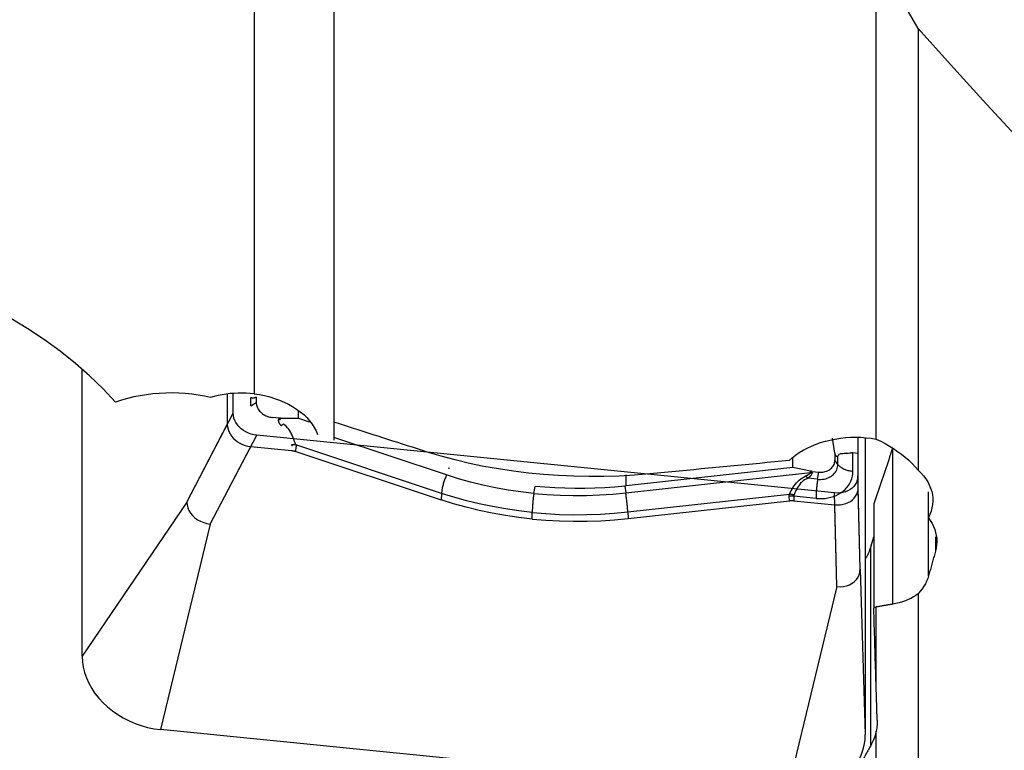
# Model space of a CAD drawing. Extents: x -79 to 199, y -60 to 81.
# Drawn here: x 73 to 86, y -31 to -22 of the extents above; entities that cross this region are included whole.
import ezdxf

# ---------------------------------------------------------------- set-up
doc = ezdxf.new("R2010")
doc.units = 0
doc.header["$MEASUREMENT"] = 0
doc.layers.add('1', color=4, linetype='CONTINUOUS')

msp = doc.modelspace()

# ---------------------------------------------------------------- linework, layer by layer
at = {"layer": '1'}
for p, q in [((76.109172, -12.39924), (76.109172, -26.699799)), ((77.109172, -13.238159), (77.109172, -27.280826)), ((83.931734, -27.268288), (83.931734, -21.185871)), ((84.459172, -22.102373), (84.459172, -27.658175)), ((73.94673, -30.000892), (73.94673, -26.39297)), ((73.94673, -30.000892), (73.94673, -26.39297)), ((75.771258, -26.701348), (75.771258, -27.085021)), ((75.845122, -26.943621), (75.845122, -26.700295)), ((76.068525, -26.849882), (76.068525, -26.746323)), ((76.135438, -26.736764), (76.135438, -26.80779)), ((76.068525, -26.849882), (76.135438, -26.80779)), ((75.261435, -28.060994), (75.845122, -26.943621)), ((76.665686, -27.006154), (76.665686, -26.910636)), ((75.261435, -28.060994), (75.771258, -27.085021)), ((76.422401, -27.005565), (76.337526, -26.997088)), ((76.422401, -27.005565), (76.41804, -27.019377)), ((76.43791, -27.023567), (76.443272, -27.006585)), ((76.443272, -27.006585), (76.665686, -27.006154)), ((76.665686, -27.006154), (76.802669, -27.051802)), ((75.556878, -28.337738), (76.140565, -27.220365)), ((83.406914, -27.946075), (76.140565, -27.220365)), ((75.556878, -28.337738), (76.066701, -27.361766)), ((76.066701, -27.361766), (76.580133, -27.413043)), ((78.465114, -27.951473), (76.633946, -27.341257)), ((78.528718, -27.720305), (77.10919, -27.247264)), ((83.410769, -27.445905), (83.38371, -27.257077)), ((83.702357, -27.246823), (83.702357, -27.728344)), ((83.794808, -27.253936), (83.794808, -30.984446)), ((83.794808, -27.253936), (83.794808, -30.984446)), ((76.634561, -27.424522), (76.636478, -27.367751)), ((76.634561, -27.424522), (78.459824, -28.03277)), ((83.412041, -27.463498), (83.417814, -27.473341)), ((83.412041, -27.463498), (83.412041, -27.534524)), ((83.449501, -27.58704), (83.449501, -27.483481)), ((83.637885, -27.439418), (83.705954, -27.44782)), ((83.637885, -27.673446), (83.637885, -27.439418)), ((83.705954, -27.877481), (83.705954, -27.44782)), ((84.13796, -27.383298), (84.13796, -29.346021)), ((82.881793, -27.626974), (82.881793, -27.507543)), ((83.449501, -27.58704), (83.412041, -27.534524)), ((80.782737, -27.94542), (83.103988, -27.689326)), ((82.881793, -27.626974), (80.788642, -27.857902)), ((80.788642, -27.857902), (80.788642, -27.718329)), ((83.104207, -27.671831), (82.881793, -27.626974)), ((83.103988, -27.689326), (83.104207, -27.671831)), ((83.125078, -27.67498), (83.1249, -27.689209)), ((83.125078, -27.67498), (83.209953, -27.683456)), ((83.195227, -27.774433), (83.209953, -27.683456)), ((83.730782, -28.90685), (83.702357, -27.728344)), ((80.770942, -27.859812), (80.782737, -27.94542)), ((83.195227, -27.774433), (83.071476, -27.762073)), ((78.465114, -27.951473), (78.459824, -28.03277)), ((79.626914, -27.951998), (79.641237, -27.863516)), ((80.807792, -28.185442), (82.840786, -27.961151)), ((83.43534, -29.124581), (83.406914, -27.946075)), ((83.730782, -28.90685), (83.705954, -27.877481)), ((84.587531, -28.255513), (84.587531, -27.93264)), ((75.261435, -28.060994), (73.94673, -30.000892)), ((75.261435, -28.060994), (73.94673, -30.000892)), ((80.813359, -28.267824), (82.839798, -28.044255)), ((82.839798, -28.044255), (82.837881, -27.987102)), ((82.895163, -27.98678), (82.89708, -28.043934)), ((83.174819, -28.01471), (82.895163, -27.98678)), ((82.89708, -28.043934), (83.410511, -28.095212)), ((83.43534, -29.124581), (83.410511, -28.095212)), ((83.901699, -28.082837), (83.901699, -29.394152)), ((79.606507, -28.274689), (79.606507, -28.192276)), ((80.807792, -28.185442), (80.813359, -28.267824)), ((75.556878, -28.337738), (74.931538, -30.923374)), ((75.556878, -28.337738), (74.931538, -30.923374)), ((84.590315, -28.989098), (84.590315, -28.259885)), ((83.866922, -28.610505), (83.901718, -28.497787)), ((84.677139, -28.49755), (84.677139, -28.678353)), ((83.860337, -28.63081), (83.860337, -31.131505)), ((83.730782, -28.90685), (83.794808, -30.984446)), ((83.730782, -28.90685), (83.794808, -30.984446)), ((83.43534, -29.124581), (82.81, -31.710217)), ((83.43534, -29.124581), (82.81, -31.710217)), ((84.459172, -29.21406), (84.459172, -33.098387)), ((83.931734, -30.397301), (83.931734, -29.380883)), ((82.81, -31.710217), (74.931538, -30.923374)), ((82.81, -31.710217), (74.931538, -30.923374)), ((83.931734, -32.798864), (83.931734, -30.943164))]:
    msp.add_line(p, q, dxfattribs=at)
for points in [[(84.459172, -22.102373, 0), (84.383919, -21.972201, 0), (84.308635, -21.841773, 0), (84.233319, -21.711093, 0), (84.157971, -21.580161, 0), (84.082591, -21.448979, 0), (84.007179, -21.317548, 0), (83.931734, -21.185871, 0)], [(87.305692, -25.148508, 0), (86.89909, -24.731504, 0), (86.492573, -24.308404, 0), (86.086081, -23.879234, 0), (85.679555, -23.44402, 0), (85.272935, -23.002788, 0), (84.86616, -22.555563, 0), (84.459172, -22.102373, 0)], [(74.36393, -26.802913, 0), (74.207827, -26.636407, 0), (74.040001, -26.473866, 0), (73.860383, -26.315737, 0), (73.67088, -26.16405, 0), (73.472191, -26.019551, 0), (73.264455, -25.882488, 0), (73.047568, -25.753092, 0), (72.821402, -25.63167, 0), (72.585781, -25.518583, 0), (72.340317, -25.414245, 0), (72.087033, -25.319992, 0), (71.828424, -25.236952, 0), (71.564623, -25.165356, 0), (71.295617, -25.105411, 0), (71.021393, -25.057323, 0), (70.741904, -25.021306, 0), (70.457077, -24.997767, 0), (70.169008, -24.987076, 0), (69.880022, -24.989472, 0), (69.59037, -25.004873, 0), (69.3, -25.033255, 0)], [(75.560546, -26.744856, 0), (75.482633, -26.728072, 0), (75.403754, -26.7142, 0), (75.323911, -26.703245, 0), (75.243101, -26.695211, 0), (75.161364, -26.690158, 0), (75.079156, -26.688112, 0), (74.997021, -26.689077, 0), (74.91544, -26.693051, 0), (74.834339, -26.69999, 0), (74.753675, -26.709898, 0), (74.673451, -26.72279, 0), (74.593764, -26.738675, 0), (74.515313, -26.757421, 0), (74.438729, -26.778845, 0), (74.36393, -26.802913, 0)], [(76.109172, -26.699799, 0), (76.058524, -26.694731, 0), (76.007876, -26.691524, 0), (75.95723, -26.69017, 0), (75.906584, -26.690661, 0), (75.85594, -26.692989, 0), (75.805294, -26.697155, 0), (75.754802, -26.703179, 0), (75.704896, -26.711004, 0), (75.655916, -26.720569, 0), (75.607802, -26.731856, 0), (75.560546, -26.744856, 0)], [(76.125126, -26.745001, 0), (76.122616, -26.746884, 0), (76.120053, -26.748566, 0), (76.117437, -26.750046, 0), (76.114768, -26.751326, 0), (76.112046, -26.752404, 0), (76.109272, -26.75328, 0), (76.106446, -26.753954, 0), (76.103567, -26.754427, 0), (76.100637, -26.754699, 0), (76.097655, -26.754768, 0), (76.094622, -26.754636, 0), (76.091537, -26.754303, 0), (76.088401, -26.753767, 0), (76.085214, -26.75303, 0), (76.081977, -26.752092, 0), (76.078689, -26.750952, 0), (76.075351, -26.74961, 0), (76.071963, -26.748067, 0), (76.068525, -26.746323, 0)], [(76.109172, -26.699799, 0), (76.175758, -26.709312, 0), (76.240807, -26.721878, 0), (76.304327, -26.73748, 0), (76.366325, -26.756096, 0), (76.426723, -26.777713, 0), (76.484899, -26.80214, 0), (76.540157, -26.829058, 0), (76.592523, -26.858424, 0), (76.642045, -26.890267, 0), (76.688606, -26.924553, 0), (76.731565, -26.960828, 0), (76.770596, -26.998767, 0), (76.805727, -27.038332, 0), (76.836958, -27.079565, 0), (76.86412, -27.122253, 0), (76.887013, -27.166096, 0), (76.905437, -27.210797, 0)], [(76.135438, -26.80779, 0), (76.136129, -26.821825, 0), (76.138195, -26.835901, 0), (76.141622, -26.849923, 0), (76.146388, -26.863795, 0), (76.15246, -26.877423, 0), (76.159795, -26.890713, 0), (76.168345, -26.903574, 0), (76.178051, -26.915919, 0), (76.188845, -26.927663, 0), (76.200656, -26.938726, 0), (76.213401, -26.949032, 0), (76.226995, -26.958512, 0), (76.241343, -26.9671, 0), (76.256348, -26.974737, 0), (76.271908, -26.981372, 0), (76.287917, -26.986959, 0), (76.304264, -26.99146, 0), (76.320838, -26.994844, 0), (76.337526, -26.997088, 0)], [(76.140565, -27.220365, 0), (76.104894, -27.214985, 0), (76.069794, -27.206088, 0), (76.035746, -27.193813, 0), (76.003229, -27.178303, 0), (75.972695, -27.159791, 0), (75.944595, -27.138569, 0), (75.919374, -27.114933, 0), (75.897385, -27.08922, 0), (75.87892, -27.061809, 0), (75.864268, -27.033087, 0), (75.853684, -27.003568, 0), (75.847276, -26.973638, 0), (75.845122, -26.943621, 0)], [(75.771258, -27.085021, 0), (75.77343, -27.115088, 0), (75.779873, -27.145105, 0), (75.790479, -27.174657, 0), (75.805131, -27.203332, 0), (75.823609, -27.23073, 0), (75.845615, -27.256442, 0), (75.870849, -27.280069, 0), (75.898951, -27.301276, 0), (75.929503, -27.31978, 0), (75.962076, -27.335295, 0), (75.996088, -27.347548, 0), (76.031088, -27.356407, 0), (76.066701, -27.361766, 0)], [(76.446551, -27.100424, 0), (76.442639, -27.095284, 0), (76.438994, -27.090239, 0), (76.435616, -27.08529, 0), (76.432506, -27.080437, 0), (76.429663, -27.07568, 0), (76.427089, -27.07102, 0), (76.424782, -27.066457, 0), (76.422743, -27.061992, 0), (76.420972, -27.057624, 0), (76.41947, -27.053354, 0), (76.418237, -27.049182, 0), (76.417272, -27.045109, 0), (76.416575, -27.041134, 0), (76.416148, -27.037259, 0), (76.415989, -27.033483, 0), (76.416098, -27.029806, 0), (76.416477, -27.02623, 0), (76.417124, -27.022753, 0), (76.41804, -27.019377, 0)], [(76.41804, -27.019377, 0), (76.419093, -27.01962, 0), (76.420145, -27.01986, 0), (76.421196, -27.020098, 0), (76.422247, -27.020334, 0), (76.423297, -27.020567, 0), (76.424347, -27.020798, 0), (76.425396, -27.021026, 0), (76.426444, -27.021252, 0), (76.427491, -27.021475, 0), (76.428537, -27.021695, 0), (76.429582, -27.021914, 0), (76.430627, -27.022129, 0), (76.431671, -27.022342, 0), (76.432713, -27.022553, 0), (76.433755, -27.022761, 0), (76.434795, -27.022966, 0), (76.435835, -27.023169, 0), (76.436873, -27.023369, 0), (76.43791, -27.023567, 0)], [(76.443272, -27.006585, 0), (76.442173, -27.006585, 0), (76.441073, -27.006578, 0), (76.439973, -27.006565, 0), (76.438874, -27.006547, 0), (76.437774, -27.006522, 0), (76.436675, -27.006492, 0), (76.435575, -27.006456, 0), (76.434476, -27.006414, 0), (76.433377, -27.006366, 0), (76.432278, -27.006313, 0), (76.431179, -27.006253, 0), (76.430081, -27.006188, 0), (76.428982, -27.006116, 0), (76.427884, -27.006039, 0), (76.426787, -27.005956, 0), (76.42569, -27.005867, 0), (76.424593, -27.005772, 0), (76.423496, -27.005672, 0), (76.422401, -27.005565, 0)], [(76.446551, -27.100424, 0), (76.448268, -27.099257, 0), (76.449984, -27.098082, 0), (76.451697, -27.096898, 0), (76.453408, -27.095705, 0), (76.455116, -27.094504, 0), (76.45682, -27.093295, 0), (76.458522, -27.092077, 0), (76.46022, -27.090852, 0), (76.461915, -27.089618, 0), (76.463606, -27.088377, 0), (76.465293, -27.087129, 0), (76.466976, -27.085873, 0), (76.468655, -27.084609, 0), (76.470329, -27.083339, 0), (76.471999, -27.082061, 0), (76.473663, -27.080777, 0), (76.475323, -27.079485, 0), (76.476977, -27.078188, 0), (76.478626, -27.076883, 0)], [(76.633946, -27.341257, 0), (76.625327, -27.319482, 0), (76.616789, -27.297195, 0), (76.608105, -27.274491, 0), (76.599067, -27.251535, 0), (76.589531, -27.228708, 0), (76.579334, -27.20632, 0), (76.568291, -27.184635, 0), (76.556149, -27.163718, 0), (76.542877, -27.14381, 0), (76.528477, -27.125181, 0), (76.512918, -27.107867, 0), (76.496269, -27.091784, 0), (76.478626, -27.076883, 0)], [(78.285856, -27.431284, 0), (78.223883, -27.41162, 0), (78.161914, -27.391937, 0), (78.09995, -27.372233, 0), (78.03799, -27.352509, 0), (77.976035, -27.332765, 0), (77.914085, -27.313001, 0), (77.852139, -27.293217, 0), (77.790198, -27.273412, 0), (77.728262, -27.253588, 0), (77.666331, -27.233744, 0), (77.604404, -27.213879, 0), (77.542483, -27.193994, 0), (77.480566, -27.17409, 0), (77.418654, -27.154165, 0), (77.356748, -27.134221, 0), (77.294846, -27.114256, 0), (77.23295, -27.094272, 0), (77.171059, -27.074267, 0), (77.109172, -27.054243, 0)], [(76.633946, -27.341257, 0), (76.631229, -27.341049, 0), (76.628491, -27.340866, 0), (76.625733, -27.340706, 0), (76.622955, -27.340571, 0), (76.620159, -27.34046, 0), (76.617345, -27.340372, 0), (76.614514, -27.340309, 0), (76.611666, -27.34027, 0), (76.608802, -27.340255, 0), (76.605922, -27.340265, 0), (76.603029, -27.340298, 0), (76.600121, -27.340356, 0), (76.5972, -27.340437, 0), (76.594266, -27.340543, 0), (76.591321, -27.340673, 0), (76.588364, -27.340827, 0), (76.585397, -27.341005, 0), (76.582421, -27.341207, 0), (76.579435, -27.341433, 0)], [(76.579435, -27.341433, 0), (76.579746, -27.342247, 0), (76.580037, -27.343058, 0), (76.58031, -27.343865, 0), (76.580563, -27.344669, 0), (76.580797, -27.345468, 0), (76.581012, -27.346264, 0), (76.581207, -27.347057, 0), (76.581383, -27.347845, 0), (76.58154, -27.34863, 0), (76.581678, -27.349411, 0), (76.581796, -27.350189, 0), (76.581895, -27.350962, 0), (76.581975, -27.351732, 0), (76.582036, -27.352498, 0), (76.582077, -27.353261, 0), (76.582099, -27.354019, 0), (76.582102, -27.354774, 0), (76.582085, -27.355525, 0), (76.58205, -27.356272, 0)], [(76.633946, -27.341257, 0), (76.634248, -27.342697, 0), (76.634532, -27.344132, 0), (76.634797, -27.345562, 0), (76.635043, -27.346988, 0), (76.63527, -27.348408, 0), (76.635479, -27.349823, 0), (76.635668, -27.351233, 0), (76.635839, -27.352638, 0), (76.635991, -27.354037, 0), (76.636125, -27.355432, 0), (76.636239, -27.356822, 0), (76.636335, -27.358206, 0), (76.636412, -27.359585, 0), (76.63647, -27.360959, 0), (76.636509, -27.362328, 0), (76.636529, -27.363692, 0), (76.636531, -27.36505, 0), (76.636514, -27.366403, 0), (76.636478, -27.367751, 0)], [(82.835847, -27.538547, 0), (82.875702, -27.503462, 0), (82.918505, -27.470265, 0), (82.964252, -27.438962, 0), (83.012939, -27.409559, 0), (83.064551, -27.382068, 0), (83.118733, -27.35674, 0), (83.174934, -27.333835, 0), (83.23283, -27.313468, 0), (83.29251, -27.295601, 0), (83.353997, -27.280264, 0), (83.417024, -27.267571, 0), (83.480784, -27.257683, 0), (83.544892, -27.250644, 0), (83.609423, -27.246425, 0), (83.674435, -27.245045, 0), (83.739689, -27.246544, 0), (83.80448, -27.25093, 0), (83.868495, -27.258177, 0), (83.931734, -27.268288, 0)], [(83.931734, -27.268288, 0), (83.988731, -27.295754, 0), (84.04413, -27.324977, 0), (84.097933, -27.355952, 0), (84.150145, -27.388671, 0), (84.200767, -27.42313, 0), (84.24974, -27.459286, 0), (84.296597, -27.496848, 0), (84.341054, -27.535585, 0), (84.382957, -27.575355, 0), (84.422344, -27.616211, 0), (84.459172, -27.658175, 0)], [(76.580133, -27.413043, 0), (76.583112, -27.413358, 0), (76.586081, -27.413705, 0), (76.589042, -27.414085, 0), (76.591992, -27.414497, 0), (76.594931, -27.414943, 0), (76.597859, -27.41542, 0), (76.600774, -27.41593, 0), (76.603676, -27.416472, 0), (76.606565, -27.417046, 0), (76.60944, -27.417653, 0), (76.612299, -27.418291, 0), (76.615143, -27.41896, 0), (76.617971, -27.419662, 0), (76.620782, -27.420394, 0), (76.623575, -27.421158, 0), (76.626351, -27.421953, 0), (76.629107, -27.422779, 0), (76.631844, -27.423635, 0), (76.634561, -27.424522, 0)], [(81.082861, -27.70646, 0), (80.890939, -27.72231, 0), (80.699402, -27.733197, 0), (80.508247, -27.739178, 0), (80.317469, -27.740312, 0), (80.127068, -27.736623, 0), (79.937043, -27.728082, 0), (79.747397, -27.714649, 0), (79.558076, -27.696274, 0), (79.369323, -27.672901, 0), (79.182495, -27.644647, 0), (78.99817, -27.611603, 0), (78.81634, -27.573782, 0), (78.637002, -27.531161, 0), (78.460169, -27.483681, 0), (78.285856, -27.431284, 0)], [(83.410769, -27.445905, 0), (83.410899, -27.446838, 0), (83.411022, -27.44777, 0), (83.411139, -27.448702, 0), (83.411248, -27.449633, 0), (83.41135, -27.450564, 0), (83.411445, -27.451493, 0), (83.411533, -27.452422, 0), (83.411614, -27.45335, 0), (83.411688, -27.454277, 0), (83.411755, -27.455204, 0), (83.411815, -27.456129, 0), (83.411868, -27.457054, 0), (83.411914, -27.457977, 0), (83.411952, -27.4589, 0), (83.411984, -27.459822, 0), (83.412009, -27.460742, 0), (83.412027, -27.461662, 0), (83.412037, -27.462581, 0), (83.412041, -27.463498, 0)], [(83.449501, -27.483481, 0), (83.447577, -27.48469, 0), (83.44568, -27.485705, 0), (83.443811, -27.486526, 0), (83.441971, -27.487154, 0), (83.440158, -27.487588, 0), (83.438374, -27.487829, 0), (83.436619, -27.487876, 0), (83.434892, -27.487729, 0), (83.433193, -27.487388, 0), (83.431524, -27.486854, 0), (83.429883, -27.486126, 0), (83.428272, -27.485205, 0), (83.426689, -27.48409, 0), (83.425136, -27.482782, 0), (83.423613, -27.48128, 0), (83.422119, -27.479585, 0), (83.420654, -27.477697, 0), (83.419219, -27.475615, 0), (83.417814, -27.473341, 0)], [(83.449501, -27.483481, 0), (83.454294, -27.474189, 0), (83.460251, -27.466329, 0), (83.467572, -27.459994, 0), (83.476486, -27.455249, 0), (83.487111, -27.451932, 0), (83.499346, -27.44978, 0), (83.513107, -27.448508, 0), (83.528401, -27.44771, 0), (83.54504, -27.447035, 0), (83.562806, -27.446148, 0), (83.581451, -27.444766, 0), (83.600864, -27.442674, 0), (83.620979, -27.439661, 0)], [(83.620979, -27.439661, 0), (83.621862, -27.439515, 0), (83.622746, -27.439384, 0), (83.623631, -27.439268, 0), (83.624517, -27.439167, 0), (83.625403, -27.43908, 0), (83.62629, -27.439008, 0), (83.627178, -27.438951, 0), (83.628067, -27.438909, 0), (83.628956, -27.438881, 0), (83.629846, -27.438869, 0), (83.630737, -27.438871, 0), (83.631628, -27.438887, 0), (83.63252, -27.438919, 0), (83.633413, -27.438965, 0), (83.634306, -27.439026, 0), (83.6352, -27.439102, 0), (83.636094, -27.439193, 0), (83.63699, -27.439298, 0), (83.637885, -27.439418, 0)], [(83.705954, -27.44782, 0), (83.705954, -27.445338, 0), (83.705955, -27.442882, 0), (83.705957, -27.440454, 0), (83.70596, -27.438054, 0), (83.705964, -27.435684, 0), (83.705968, -27.433342, 0), (83.705974, -27.431031, 0), (83.70598, -27.42875, 0), (83.705987, -27.426501, 0), (83.705994, -27.424282, 0), (83.706003, -27.422096, 0), (83.706012, -27.419943, 0), (83.706022, -27.417822, 0), (83.706033, -27.415735, 0), (83.706045, -27.413682, 0), (83.706058, -27.411664, 0), (83.706071, -27.40968, 0), (83.706085, -27.407732, 0), (83.7061, -27.405819, 0)], [(84.13796, -27.383298, 0), (84.125616, -27.419931, 0), (84.113261, -27.456586, 0), (84.100896, -27.493261, 0), (84.088521, -27.529958, 0), (84.076136, -27.566675, 0), (84.063741, -27.603412, 0), (84.051335, -27.640171, 0), (84.03892, -27.676949, 0), (84.026495, -27.713748, 0), (84.014059, -27.750568, 0), (84.001614, -27.787407, 0), (83.989159, -27.824267, 0), (83.976694, -27.861146, 0), (83.964219, -27.898046, 0), (83.951735, -27.934965, 0), (83.939241, -27.971904, 0), (83.926737, -28.008862, 0), (83.914223, -28.04584, 0), (83.901699, -28.082837, 0)], [(82.835847, -27.538547, 0), (82.743665, -27.547401, 0), (82.651473, -27.556253, 0), (82.559272, -27.565103, 0), (82.467063, -27.573951, 0), (82.374844, -27.582798, 0), (82.282617, -27.591643, 0), (82.190381, -27.600486, 0), (82.098136, -27.609327, 0), (82.005882, -27.618166, 0), (81.91362, -27.627004, 0), (81.821348, -27.63584, 0), (81.729068, -27.644674, 0), (81.636779, -27.653506, 0), (81.544481, -27.662336, 0), (81.452175, -27.671165, 0), (81.35986, -27.679991, 0), (81.267535, -27.688816, 0), (81.175202, -27.697639, 0), (81.082861, -27.70646, 0)], [(83.195227, -27.774433, 0), (83.216224, -27.775803, 0), (83.237079, -27.77571, 0), (83.257647, -27.774155, 0), (83.277789, -27.771149, 0), (83.297368, -27.766711, 0), (83.316248, -27.760873, 0), (83.334302, -27.753673, 0), (83.351405, -27.745162, 0), (83.367442, -27.735398, 0), (83.382303, -27.724446, 0), (83.395885, -27.712382, 0), (83.408097, -27.699289, 0), (83.418855, -27.685255, 0), (83.428085, -27.670377, 0), (83.435724, -27.654756, 0), (83.441721, -27.6385, 0), (83.446033, -27.621718, 0), (83.448633, -27.604526, 0), (83.449501, -27.58704, 0)], [(83.209953, -27.683456, 0), (83.226641, -27.684545, 0), (83.243215, -27.684472, 0), (83.259562, -27.683236, 0), (83.275571, -27.680847, 0), (83.291131, -27.67732, 0), (83.306136, -27.67268, 0), (83.320484, -27.666958, 0), (83.334078, -27.660193, 0), (83.346823, -27.652433, 0), (83.358634, -27.643729, 0), (83.369428, -27.634141, 0), (83.379134, -27.623735, 0), (83.387684, -27.612582, 0), (83.395019, -27.600757, 0), (83.401091, -27.588342, 0), (83.405857, -27.575422, 0), (83.409284, -27.562084, 0), (83.41135, -27.548421, 0), (83.412041, -27.534524, 0)], [(83.449501, -27.58704, 0), (83.454817, -27.593957, 0), (83.460776, -27.600703, 0), (83.467361, -27.60726, 0), (83.474553, -27.613609, 0), (83.482332, -27.619732, 0), (83.490675, -27.625612, 0), (83.499559, -27.631232, 0), (83.508959, -27.636575, 0), (83.518848, -27.641628, 0), (83.529198, -27.646375, 0), (83.53998, -27.650804, 0), (83.551162, -27.6549, 0), (83.562715, -27.658654, 0), (83.574603, -27.662054, 0), (83.586795, -27.665091, 0), (83.599254, -27.667755, 0), (83.611947, -27.67004, 0), (83.624836, -27.671939, 0), (83.637885, -27.673446, 0)], [(78.528718, -27.720305, 0), (78.52338, -27.731841, 0), (78.518192, -27.743645, 0), (78.51317, -27.755684, 0), (78.508328, -27.767923, 0), (78.50368, -27.780328, 0), (78.499238, -27.792864, 0), (78.495016, -27.805495, 0), (78.491026, -27.818186, 0), (78.487278, -27.830899, 0), (78.483783, -27.8436, 0), (78.480552, -27.856252, 0), (78.477593, -27.868819, 0), (78.474916, -27.881265, 0), (78.472526, -27.893556, 0), (78.470432, -27.905656, 0), (78.468639, -27.917531, 0), (78.467152, -27.929147, 0), (78.465976, -27.940472, 0), (78.465114, -27.951473, 0)], [(79.626914, -27.951998, 0), (79.464412, -27.933237, 0), (79.30321, -27.909571, 0), (79.143652, -27.881074, 0), (78.986081, -27.847823, 0), (78.830839, -27.809895, 0), (78.678271, -27.767363, 0), (78.528718, -27.720305, 0)], [(78.566994, -27.639698, 0), (78.566154, -27.639422, 0), (78.565313, -27.639147, 0), (78.564473, -27.638871, 0), (78.563632, -27.638595, 0), (78.562792, -27.638318, 0), (78.561952, -27.638042, 0), (78.561112, -27.637765, 0), (78.560272, -27.637488, 0), (78.559432, -27.637211, 0), (78.558592, -27.636933, 0), (78.557752, -27.636656, 0), (78.556913, -27.636378, 0), (78.556073, -27.6361, 0), (78.555234, -27.635821, 0), (78.554394, -27.635543, 0), (78.553555, -27.635264, 0), (78.552716, -27.634985, 0), (78.551877, -27.634706, 0), (78.551038, -27.634426, 0)], [(82.840786, -27.961151, 0), (82.850792, -27.941236, 0), (82.861404, -27.920862, 0), (82.872812, -27.900164, 0), (82.885179, -27.879346, 0), (82.898558, -27.858808, 0), (82.913006, -27.838881, 0), (82.92861, -27.819857, 0), (82.94555, -27.801845, 0), (82.963727, -27.785078, 0), (82.983007, -27.769813, 0), (83.003338, -27.756083, 0), (83.024613, -27.743787, 0), (83.046689, -27.732854, 0)], [(83.103988, -27.689326, 0), (83.103593, -27.691274, 0), (83.102905, -27.693261, 0), (83.101927, -27.695287, 0), (83.100656, -27.697352, 0), (83.099093, -27.699454, 0), (83.097239, -27.701596, 0), (83.095094, -27.703775, 0), (83.092657, -27.705993, 0), (83.089929, -27.708248, 0), (83.086911, -27.710542, 0), (83.083601, -27.712872, 0), (83.080001, -27.715241, 0), (83.076111, -27.717646, 0), (83.07193, -27.720089, 0), (83.06746, -27.722569, 0), (83.062701, -27.725085, 0), (83.057652, -27.727638, 0), (83.052315, -27.730228, 0), (83.046689, -27.732854, 0)], [(83.046689, -27.732854, 0), (83.047996, -27.734453, 0), (83.049303, -27.736047, 0), (83.050611, -27.737634, 0), (83.051919, -27.739216, 0), (83.053228, -27.740791, 0), (83.054536, -27.742359, 0), (83.055844, -27.743921, 0), (83.057152, -27.745475, 0), (83.058459, -27.747023, 0), (83.059766, -27.748564, 0), (83.061072, -27.750097, 0), (83.062377, -27.751622, 0), (83.063681, -27.75314, 0), (83.064984, -27.754649, 0), (83.066286, -27.756151, 0), (83.067586, -27.757644, 0), (83.068884, -27.759129, 0), (83.070181, -27.760606, 0), (83.071476, -27.762073, 0)], [(83.1249, -27.689209, 0), (83.124711, -27.692658, 0), (83.12423, -27.696151, 0), (83.123457, -27.699688, 0), (83.122392, -27.703269, 0), (83.121035, -27.706894, 0), (83.119386, -27.710562, 0), (83.117446, -27.714273, 0), (83.115214, -27.718027, 0), (83.112691, -27.721824, 0), (83.109876, -27.725663, 0), (83.10677, -27.729544, 0), (83.103374, -27.733466, 0), (83.099686, -27.737431, 0), (83.095709, -27.741436, 0), (83.091441, -27.745483, 0), (83.086884, -27.74957, 0), (83.082037, -27.753698, 0), (83.076901, -27.757866, 0), (83.071476, -27.762073, 0)], [(83.103988, -27.689326, 0), (83.10509, -27.689342, 0), (83.106192, -27.689356, 0), (83.107294, -27.689367, 0), (83.108396, -27.689375, 0), (83.109498, -27.689381, 0), (83.1106, -27.689385, 0), (83.111701, -27.689386, 0), (83.112803, -27.689385, 0), (83.113904, -27.689381, 0), (83.115005, -27.689375, 0), (83.116106, -27.689366, 0), (83.117207, -27.689355, 0), (83.118307, -27.689342, 0), (83.119407, -27.689326, 0), (83.120507, -27.689307, 0), (83.121606, -27.689286, 0), (83.122704, -27.689263, 0), (83.123803, -27.689237, 0), (83.1249, -27.689209, 0)], [(83.125078, -27.67498, 0), (83.123983, -27.674867, 0), (83.122886, -27.674749, 0), (83.121789, -27.674625, 0), (83.120692, -27.674494, 0), (83.119595, -27.674358, 0), (83.118497, -27.674216, 0), (83.117398, -27.674068, 0), (83.1163, -27.673914, 0), (83.115201, -27.673754, 0), (83.114102, -27.673588, 0), (83.113003, -27.673417, 0), (83.111904, -27.673239, 0), (83.110804, -27.673056, 0), (83.109705, -27.672866, 0), (83.108605, -27.672671, 0), (83.107506, -27.67247, 0), (83.106406, -27.672263, 0), (83.105306, -27.67205, 0), (83.104207, -27.671831, 0)], [(83.174819, -28.01471, 0), (83.213059, -28.017206, 0), (83.251038, -28.017037, 0), (83.288495, -28.014205, 0), (83.325177, -28.00873, 0), (83.360831, -28.000649, 0), (83.395214, -27.990016, 0), (83.428092, -27.976905, 0), (83.45924, -27.961405, 0), (83.488445, -27.943623, 0), (83.515508, -27.923678, 0), (83.540243, -27.901709, 0), (83.562483, -27.877864, 0), (83.582074, -27.852307, 0), (83.598883, -27.825212, 0), (83.612795, -27.796765, 0), (83.623716, -27.767159, 0), (83.63157, -27.736598, 0), (83.636304, -27.705288, 0), (83.637885, -27.673446, 0)], [(83.702357, -27.728344, 0), (83.700185, -27.757978, 0), (83.693742, -27.786707, 0), (83.683136, -27.814141, 0), (83.668484, -27.839889, 0), (83.650006, -27.863596, 0), (83.628, -27.884913, 0), (83.602766, -27.903499, 0), (83.574664, -27.919093, 0), (83.544112, -27.931494, 0), (83.511539, -27.940503, 0), (83.477527, -27.945963, 0), (83.442527, -27.94783, 0), (83.406914, -27.946075, 0)], [(84.459172, -27.658175, 0), (84.494653, -27.693175, 0), (84.526417, -27.72936, 0), (84.554501, -27.766712, 0), (84.578944, -27.805215, 0), (84.599679, -27.844856, 0), (84.61657, -27.885361, 0), (84.629488, -27.926388, 0), (84.638332, -27.967638, 0), (84.643155, -28.00914, 0), (84.643942, -28.050953, 0), (84.640644, -28.092918, 0), (84.633299, -28.134469, 0), (84.621993, -28.175416, 0), (84.606736, -28.215763, 0), (84.587531, -28.255513, 0)], [(80.770942, -27.859812, 0), (80.645481, -27.871607, 0), (80.519733, -27.88056, 0), (80.393789, -27.886669, 0), (80.267739, -27.88993, 0), (80.141711, -27.890342, 0), (80.016003, -27.88791, 0), (79.890674, -27.882631, 0), (79.765745, -27.874501, 0), (79.641237, -27.863516, 0)], [(80.788642, -27.857902, 0), (80.787711, -27.858005, 0), (80.786779, -27.858107, 0), (80.785848, -27.858209, 0), (80.784917, -27.858311, 0), (80.783985, -27.858413, 0), (80.783054, -27.858514, 0), (80.782122, -27.858615, 0), (80.781191, -27.858716, 0), (80.780259, -27.858817, 0), (80.779327, -27.858918, 0), (80.778396, -27.859018, 0), (80.777464, -27.859118, 0), (80.776533, -27.859218, 0), (80.775601, -27.859317, 0), (80.774669, -27.859417, 0), (80.773737, -27.859516, 0), (80.772806, -27.859615, 0), (80.771874, -27.859713, 0), (80.770942, -27.859812, 0)], [(83.071476, -27.762073, 0), (83.051109, -27.771323, 0), (83.031676, -27.782174, 0), (83.01339, -27.794711, 0), (82.996427, -27.809036, 0), (82.980853, -27.825028, 0), (82.96676, -27.842279, 0), (82.954189, -27.860412, 0), (82.942837, -27.879251, 0), (82.932506, -27.898452, 0), (82.92304, -27.917634, 0), (82.914268, -27.936457, 0), (82.905985, -27.954777, 0), (82.897985, -27.972484, 0)], [(83.195227, -27.774433, 0), (83.193299, -27.786688, 0), (83.191442, -27.799194, 0), (83.18966, -27.811916, 0), (83.18796, -27.824818, 0), (83.186346, -27.837863, 0), (83.184823, -27.851015, 0), (83.183394, -27.864235, 0), (83.182064, -27.877486, 0), (83.180836, -27.890731, 0), (83.179715, -27.903932, 0), (83.178703, -27.917052, 0), (83.177804, -27.930053, 0), (83.177019, -27.942899, 0), (83.176351, -27.955553, 0), (83.175802, -27.967979, 0), (83.175373, -27.980142, 0), (83.175066, -27.992007, 0), (83.174881, -28.00354, 0), (83.174819, -28.01471, 0)], [(79.606507, -28.192276, 0), (79.438592, -28.172833, 0), (79.271086, -28.148143, 0), (79.104714, -28.118363, 0), (78.940205, -28.083648, 0), (78.778283, -28.044157, 0), (78.619677, -28.000046, 0), (78.465114, -27.951473, 0)], [(79.626914, -27.951998, 0), (79.624986, -27.964253, 0), (79.623129, -27.97676, 0), (79.621348, -27.989482, 0), (79.619648, -28.002384, 0), (79.618034, -28.015429, 0), (79.61651, -28.028581, 0), (79.615081, -28.041801, 0), (79.613751, -28.055052, 0), (79.612524, -28.068297, 0), (79.611403, -28.081498, 0), (79.610391, -28.094618, 0), (79.609491, -28.107619, 0), (79.608706, -28.120465, 0), (79.608038, -28.133119, 0), (79.607489, -28.145545, 0), (79.60706, -28.157707, 0), (79.606753, -28.169572, 0), (79.606569, -28.181106, 0), (79.606507, -28.192276, 0)], [(79.626914, -27.951998, 0), (79.790612, -27.965816, 0), (79.955388, -27.974705, 0), (80.120878, -27.978672, 0), (80.286721, -27.977722, 0), (80.452553, -27.971859, 0), (80.618013, -27.96109, 0), (80.782737, -27.94542, 0)], [(80.807792, -28.185442, 0), (80.80701, -28.174277, 0), (80.806151, -28.16275, 0), (80.805217, -28.150891, 0), (80.80421, -28.138737, 0), (80.803133, -28.12632, 0), (80.80199, -28.113676, 0), (80.800782, -28.100842, 0), (80.799515, -28.087853, 0), (80.798191, -28.074746, 0), (80.796815, -28.061559, 0), (80.795389, -28.048329, 0), (80.793919, -28.035093, 0), (80.792408, -28.02189, 0), (80.790861, -28.008755, 0), (80.789282, -27.995728, 0), (80.787675, -27.982845, 0), (80.786046, -27.970142, 0), (80.784398, -27.957655, 0), (80.782737, -27.94542, 0)], [(82.837881, -27.987102, 0), (82.837846, -27.985747, 0), (82.837832, -27.984391, 0), (82.837838, -27.983033, 0), (82.837866, -27.981674, 0), (82.837915, -27.980314, 0), (82.837984, -27.978953, 0), (82.838074, -27.977591, 0), (82.838186, -27.976227, 0), (82.838318, -27.974862, 0), (82.838471, -27.973496, 0), (82.838644, -27.972129, 0), (82.838839, -27.97076, 0), (82.839055, -27.969391, 0), (82.839291, -27.96802, 0), (82.839548, -27.966648, 0), (82.839826, -27.965275, 0), (82.840125, -27.963902, 0), (82.840445, -27.962527, 0), (82.840786, -27.961151, 0)], [(82.897985, -27.972484, 0), (82.895006, -27.971662, 0), (82.892019, -27.970865, 0), (82.889026, -27.970091, 0), (82.886026, -27.969342, 0), (82.883021, -27.968618, 0), (82.880012, -27.967919, 0), (82.876998, -27.967244, 0), (82.873981, -27.966595, 0), (82.870962, -27.965971, 0), (82.86794, -27.965372, 0), (82.864918, -27.964799, 0), (82.861895, -27.964252, 0), (82.858873, -27.963731, 0), (82.855851, -27.963235, 0), (82.852832, -27.962766, 0), (82.849815, -27.962322, 0), (82.846801, -27.961905, 0), (82.843791, -27.961515, 0), (82.840786, -27.961151, 0)], [(82.895163, -27.98678, 0), (82.895127, -27.986026, 0), (82.895113, -27.985272, 0), (82.895118, -27.984518, 0), (82.895144, -27.983764, 0), (82.895191, -27.98301, 0), (82.895258, -27.982257, 0), (82.895345, -27.981504, 0), (82.895453, -27.980751, 0), (82.895581, -27.979998, 0), (82.895729, -27.979245, 0), (82.895898, -27.978493, 0), (82.896088, -27.977741, 0), (82.896298, -27.976989, 0), (82.896528, -27.976237, 0), (82.896778, -27.975486, 0), (82.897049, -27.974735, 0), (82.897341, -27.973984, 0), (82.897653, -27.973234, 0), (82.897985, -27.972484, 0)], [(83.410511, -28.095212, 0), (83.446182, -28.096957, 0), (83.481282, -28.095071, 0), (83.51533, -28.089596, 0), (83.547848, -28.080582, 0), (83.578381, -28.068168, 0), (83.606481, -28.052559, 0), (83.631702, -28.033962, 0), (83.653691, -28.012641, 0), (83.672156, -27.988917, 0), (83.686808, -27.963122, 0), (83.697392, -27.935717, 0), (83.7038, -27.907068, 0), (83.705954, -27.877481, 0)], [(75.261435, -28.060994, 0), (75.264477, -28.096507, 0), (75.273442, -28.131912, 0), (75.28821, -28.16651, 0), (75.308512, -28.199568, 0), (75.333908, -28.230431, 0), (75.363911, -28.258425, 0), (75.397719, -28.282787, 0), (75.434609, -28.30318, 0), (75.473892, -28.319322, 0), (75.514878, -28.330935, 0), (75.556878, -28.337738, 0)], [(75.261435, -28.060994, 0), (75.264477, -28.096507, 0), (75.273442, -28.131912, 0), (75.28821, -28.16651, 0), (75.308512, -28.199568, 0), (75.333908, -28.230431, 0), (75.363911, -28.258425, 0), (75.397719, -28.282787, 0), (75.434609, -28.30318, 0), (75.473892, -28.319322, 0), (75.514878, -28.330935, 0), (75.556878, -28.337738, 0)], [(79.606507, -28.274689, 0), (79.43793, -28.255163, 0), (79.269651, -28.230347, 0), (79.102445, -28.200409, 0), (78.937086, -28.165515, 0), (78.774346, -28.125833, 0), (78.615001, -28.081529, 0), (78.459824, -28.03277, 0)], [(82.895163, -27.98678, 0), (82.892178, -27.986565, 0), (82.889186, -27.986376, 0), (82.886188, -27.986213, 0), (82.883184, -27.986075, 0), (82.880174, -27.985963, 0), (82.87716, -27.985877, 0), (82.874142, -27.985817, 0), (82.871121, -27.985782, 0), (82.868098, -27.985773, 0), (82.865072, -27.98579, 0), (82.862046, -27.985833, 0), (82.859019, -27.985902, 0), (82.855993, -27.985996, 0), (82.852968, -27.986116, 0), (82.849944, -27.986262, 0), (82.846923, -27.986433, 0), (82.843905, -27.986631, 0), (82.840891, -27.986853, 0), (82.837881, -27.987102, 0)], [(82.839798, -28.044255, 0), (82.842805, -28.04394, 0), (82.845818, -28.043658, 0), (82.848834, -28.043409, 0), (82.851854, -28.043193, 0), (82.854876, -28.04301, 0), (82.8579, -28.04286, 0), (82.860926, -28.042744, 0), (82.863952, -28.04266, 0), (82.866978, -28.04261, 0), (82.870003, -28.042593, 0), (82.873027, -28.042609, 0), (82.876049, -28.042659, 0), (82.879067, -28.042741, 0), (82.882082, -28.042857, 0), (82.885093, -28.043006, 0), (82.888099, -28.043189, 0), (82.891099, -28.043404, 0), (82.894093, -28.043653, 0), (82.89708, -28.043934, 0)], [(79.606507, -28.192276, 0), (79.775684, -28.2065, 0), (79.94695, -28.215644, 0), (80.119539, -28.219716, 0), (80.292685, -28.218724, 0), (80.46562, -28.212676, 0), (80.637577, -28.201579, 0), (80.807792, -28.185442, 0)], [(79.606507, -28.274689, 0), (79.776355, -28.288962, 0), (79.948416, -28.298137, 0), (80.121874, -28.302222, 0), (80.295914, -28.301225, 0), (80.469719, -28.295154, 0), (80.642472, -28.284018, 0), (80.813359, -28.267824, 0)], [(84.587531, -28.255513, 0), (84.612448, -28.291632, 0), (84.634244, -28.32874, 0), (84.652726, -28.366547, 0), (84.667771, -28.404756, 0), (84.679397, -28.443301, 0), (84.687622, -28.482191, 0), (84.692405, -28.521447, 0), (84.693741, -28.56089, 0), (84.691638, -28.600323, 0), (84.686102, -28.639544, 0), (84.677139, -28.678353, 0)], [(83.866922, -28.610505, 0), (83.869003, -28.603944, 0), (83.871056, -28.597473, 0), (83.873082, -28.591092, 0), (83.87508, -28.584803, 0), (83.87705, -28.578604, 0), (83.878992, -28.572495, 0), (83.880906, -28.566478, 0), (83.882793, -28.560552, 0), (83.884652, -28.554717, 0), (83.886483, -28.548973, 0), (83.888285, -28.54332, 0), (83.89006, -28.537759, 0), (83.891807, -28.532289, 0), (83.893526, -28.526911, 0), (83.895217, -28.521624, 0), (83.89688, -28.516429, 0), (83.898515, -28.511326, 0), (83.900121, -28.506314, 0), (83.9017, -28.501395, 0)], [(83.860337, -28.63081, 0), (83.85664, -28.641812, 0), (83.85297, -28.65244, 0), (83.849326, -28.662693, 0), (83.845709, -28.672571, 0), (83.84212, -28.682073, 0), (83.838557, -28.691199, 0), (83.835022, -28.699947, 0), (83.831514, -28.708318, 0), (83.828034, -28.716311, 0), (83.824582, -28.723926, 0), (83.821159, -28.731162, 0), (83.817763, -28.738018, 0), (83.814397, -28.744495, 0), (83.811059, -28.750592, 0), (83.80775, -28.756309, 0), (83.80447, -28.761645, 0), (83.801219, -28.7666, 0), (83.797998, -28.771173, 0), (83.794807, -28.775365, 0)], [(83.866922, -28.610505, 0), (83.865998, -28.613408, 0), (83.865069, -28.616311, 0), (83.864134, -28.619213, 0), (83.863193, -28.622114, 0), (83.862247, -28.625013, 0), (83.861295, -28.627912, 0), (83.860337, -28.63081, 0)], [(84.677139, -28.678353, 0), (84.672572, -28.694836, 0), (84.668004, -28.711304, 0), (84.663436, -28.727758, 0), (84.658868, -28.744199, 0), (84.654299, -28.760625, 0), (84.649731, -28.777036, 0), (84.645162, -28.793434, 0), (84.640593, -28.809818, 0), (84.636023, -28.826187, 0), (84.631453, -28.842542, 0), (84.626883, -28.858883, 0), (84.622313, -28.87521, 0), (84.617743, -28.891522, 0), (84.613172, -28.90782, 0), (84.608601, -28.924104, 0), (84.60403, -28.940374, 0), (84.599458, -28.956629, 0), (84.594887, -28.972871, 0), (84.590315, -28.989098, 0)], [(83.43534, -29.124581, 0), (83.477453, -29.126222, 0), (83.518667, -29.122849, 0), (83.558233, -29.114449, 0), (83.595314, -29.101163, 0), (83.629163, -29.083291, 0), (83.659039, -29.061165, 0), (83.684141, -29.035368, 0), (83.704138, -29.006478, 0), (83.718758, -28.975056, 0), (83.72773, -28.94166, 0), (83.730782, -28.90685, 0)], [(83.43534, -29.124581, 0), (83.477453, -29.126222, 0), (83.518667, -29.122849, 0), (83.558233, -29.114449, 0), (83.595314, -29.101163, 0), (83.629163, -29.083291, 0), (83.659039, -29.061165, 0), (83.684141, -29.035368, 0), (83.704138, -29.006478, 0), (83.718758, -28.975056, 0), (83.72773, -28.94166, 0), (83.730782, -28.90685, 0)], [(84.590315, -28.989098, 0), (84.579393, -29.022956, 0), (84.565876, -29.056237, 0), (84.549757, -29.088943, 0), (84.531033, -29.121077, 0), (84.509697, -29.152639, 0), (84.485745, -29.183633, 0), (84.459172, -29.21406, 0)], [(84.459172, -29.21406, 0), (84.431043, -29.235124, 0), (84.400942, -29.25455, 0), (84.3689, -29.272367, 0), (84.334942, -29.288602, 0), (84.299077, -29.303283, 0), (84.261265, -29.316407, 0), (84.221677, -29.327934, 0), (84.180509, -29.337819, 0), (84.13796, -29.346021, 0)], [(84.13796, -29.346021, 0), (84.127098, -29.347868, 0), (84.116237, -29.349714, 0), (84.105377, -29.351559, 0), (84.094518, -29.353402, 0), (84.083659, -29.355244, 0), (84.072802, -29.357084, 0), (84.061945, -29.358923, 0), (84.05109, -29.360761, 0), (84.040235, -29.362597, 0), (84.029381, -29.364432, 0), (84.018527, -29.366265, 0), (84.007675, -29.368098, 0), (83.996824, -29.369928, 0), (83.985973, -29.371757, 0), (83.975124, -29.373585, 0), (83.964275, -29.375412, 0), (83.953427, -29.377237, 0), (83.94258, -29.379061, 0), (83.931734, -29.380883, 0)], [(83.931734, -29.380883, 0), (83.925727, -29.383537, 0), (83.919721, -29.386192, 0), (83.913714, -29.388845, 0), (83.907707, -29.391499, 0), (83.901699, -29.394152, 0)], [(83.931734, -30.397301, 0), (83.930153, -30.346142, 0), (83.928572, -30.294799, 0), (83.926991, -30.243273, 0), (83.925409, -30.191563, 0), (83.923828, -30.139671, 0), (83.922247, -30.087596, 0), (83.920666, -30.035338, 0), (83.919085, -29.982899, 0), (83.917504, -29.930278, 0), (83.915923, -29.877476, 0), (83.914342, -29.824493, 0), (83.912761, -29.771329, 0), (83.911181, -29.717985, 0), (83.9096, -29.664461, 0), (83.90802, -29.610757, 0), (83.906439, -29.556874, 0), (83.904859, -29.502812, 0), (83.903279, -29.448571, 0), (83.901699, -29.394152, 0)], [(73.94673, -30.000892, 0), (73.950094, -30.069284, 0), (73.960162, -30.13788, 0), (73.976865, -30.206213, 0), (74.00009, -30.273814, 0), (74.029677, -30.340224, 0), (74.065425, -30.404987, 0), (74.10709, -30.467662, 0), (74.154386, -30.52782, 0), (74.206991, -30.58505, 0), (74.264546, -30.638962, 0), (74.326657, -30.689188, 0), (74.392899, -30.735383, 0), (74.462821, -30.777233, 0), (74.535945, -30.814451, 0), (74.611771, -30.846784, 0), (74.689782, -30.874011, 0), (74.769444, -30.895945, 0), (74.850213, -30.912437, 0), (74.931538, -30.923374, 0)], [(73.94673, -30.000892, 0), (73.950094, -30.069284, 0), (73.960162, -30.13788, 0), (73.976865, -30.206213, 0), (74.00009, -30.273814, 0), (74.029677, -30.340224, 0), (74.065425, -30.404987, 0), (74.10709, -30.467662, 0), (74.154386, -30.52782, 0), (74.206991, -30.58505, 0), (74.264546, -30.638962, 0), (74.326657, -30.689188, 0), (74.392899, -30.735383, 0), (74.462821, -30.777233, 0), (74.535945, -30.814451, 0), (74.611771, -30.846784, 0), (74.689782, -30.874011, 0), (74.769444, -30.895945, 0), (74.850213, -30.912437, 0), (74.931538, -30.923374, 0)], [(83.944387, -30.80351, 0), (83.943721, -30.782426, 0), (83.943055, -30.761309, 0), (83.942389, -30.740159, 0), (83.941724, -30.718976, 0), (83.941058, -30.69776, 0), (83.940392, -30.676512, 0), (83.939726, -30.65523, 0), (83.93906, -30.633916, 0), (83.938394, -30.612569, 0), (83.937728, -30.591189, 0), (83.937062, -30.569777, 0), (83.936396, -30.548332, 0), (83.93573, -30.526854, 0), (83.935064, -30.505343, 0), (83.934398, -30.4838, 0), (83.933732, -30.462224, 0), (83.933066, -30.440615, 0), (83.9324, -30.418974, 0), (83.931734, -30.397301, 0)], [(83.944387, -30.80351, 0), (83.944691, -30.824102, 0), (83.944294, -30.84448, 0), (83.943194, -30.864645, 0), (83.94139, -30.884597, 0), (83.938879, -30.904334, 0), (83.935661, -30.923856, 0), (83.931734, -30.943164, 0)], [(83.931734, -30.943164, 0), (83.925322, -30.970583, 0), (83.917647, -30.997829, 0), (83.908709, -31.024904, 0), (83.89851, -31.051808, 0), (83.887048, -31.078542, 0), (83.874323, -31.105108, 0), (83.860337, -31.131505, 0)], [(82.81, -31.710217, 0), (82.891325, -31.715524, 0), (82.972094, -31.715166, 0), (83.051756, -31.709144, 0), (83.129767, -31.697499, 0), (83.205593, -31.680312, 0), (83.278717, -31.6577, 0), (83.348639, -31.629817, 0), (83.414881, -31.596853, 0), (83.476992, -31.559034, 0), (83.534547, -31.516619, 0), (83.587152, -31.469896, 0), (83.634448, -31.419185, 0), (83.676113, -31.364832, 0), (83.711861, -31.30721, 0), (83.741448, -31.24671, 0), (83.764673, -31.183747, 0), (83.781376, -31.118751, 0), (83.791444, -31.052166, 0), (83.794808, -30.984446, 0)], [(82.81, -31.710217, 0), (82.891325, -31.715524, 0), (82.972094, -31.715166, 0), (83.051756, -31.709144, 0), (83.129767, -31.697499, 0), (83.205593, -31.680312, 0), (83.278717, -31.6577, 0), (83.348639, -31.629817, 0), (83.414881, -31.596853, 0), (83.476992, -31.559034, 0), (83.534547, -31.516619, 0), (83.587152, -31.469896, 0), (83.634448, -31.419185, 0), (83.676113, -31.364832, 0), (83.711861, -31.30721, 0), (83.741448, -31.24671, 0), (83.764673, -31.183747, 0), (83.781376, -31.118751, 0), (83.791444, -31.052166, 0), (83.794808, -30.984446, 0)], [(83.860337, -31.131505, 0), (83.852079, -31.146361, 0), (83.843822, -31.1612, 0), (83.835564, -31.176022, 0), (83.827307, -31.190826, 0), (83.819051, -31.205613, 0), (83.810794, -31.220382, 0), (83.802538, -31.235134, 0), (83.794282, -31.249869, 0), (83.786026, -31.264586, 0), (83.77777, -31.279286, 0), (83.769515, -31.293968, 0), (83.76126, -31.308633, 0), (83.753005, -31.32328, 0), (83.74475, -31.33791, 0), (83.736496, -31.352523, 0), (83.728241, -31.367118, 0), (83.719988, -31.381696, 0), (83.711734, -31.396256, 0), (83.703481, -31.410798, 0)]]:
    msp.add_polyline3d(points, dxfattribs=at)

doc.saveas('drawing.dxf')
